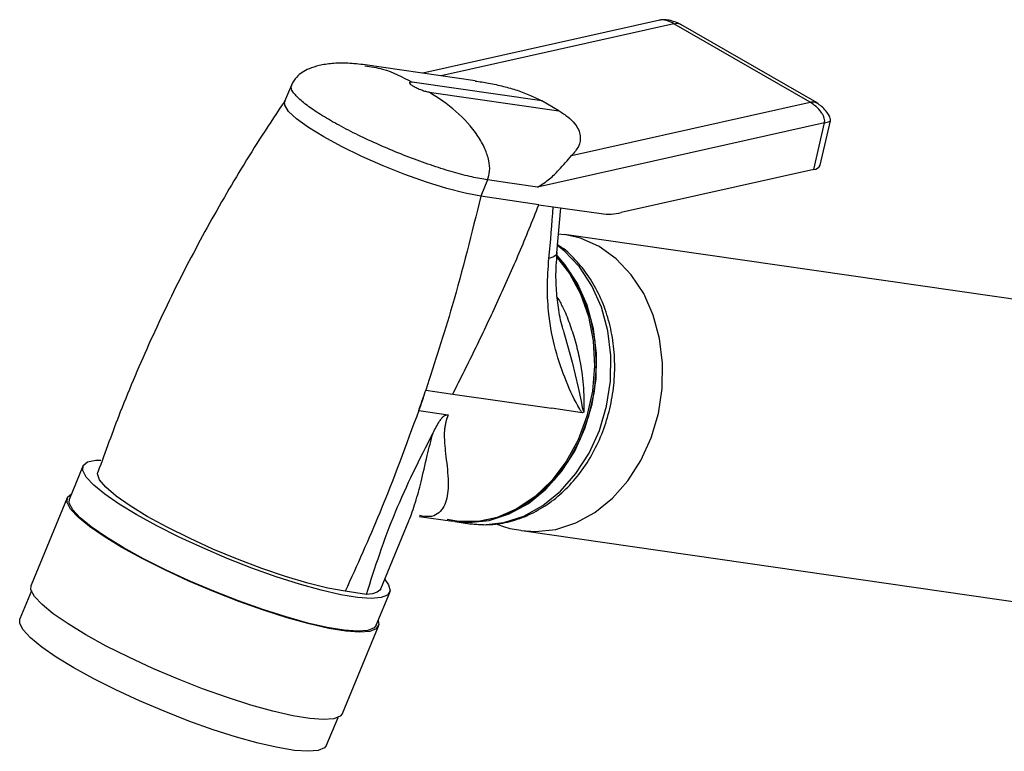
# Model space of a CAD drawing. Units: millimetres. Extents: x 3 to 2746, y 5 to 2745.
# Drawn here: x 1997 to 2079, y 2445 to 2506 of the extents above; entities that cross this region are included whole.
import ezdxf

# ---------------------------------------------------------------- set-up
doc = ezdxf.new("R2010")
doc.units = ezdxf.units.MM

msp = doc.modelspace()

# ---------------------------------------------------------------- linework, layer by layer
at = {"color": 7, "linetype": 'Continuous', "lineweight": 25}
for p, q in [((2050.211, 2505.483), (2030.505, 2501.064)), ((2062.712, 2498.653), (2051.398, 2505.184)), ((2063.298, 2498.585), (2051.977, 2505.12)), ((2034.856, 2500.436), (2025.712, 2501.756)), ((2019.574, 2500.078), (2019.012, 2498.715)), ((2040.405, 2498.752), (2029.611, 2500.309)), ((2031.025, 2499.493), (2041.819, 2497.935)), ((2041.819, 2497.935), (2040.405, 2498.752)), ((2042.887, 2494.207), (2062.712, 2498.653)), ((2063.563, 2493.423), (2064.408, 2497.104)), ((2063.919, 2496.936), (2040.049, 2491.584)), ((2063.028, 2493.054), (2063.919, 2496.936)), ((2063.028, 2493.054), (2047.013, 2489.463)), ((2035.891, 2492.184), (2035.328, 2490.821)), ((2037.733, 2491.918), (2035.891, 2492.184)), ((2040.049, 2491.584), (2037.733, 2491.918)), ((2040.16, 2490.124), (2035.328, 2490.821)), ((2040.16, 2490.124), (2041.351, 2489.952)), ((2041.351, 2489.952), (2045.333, 2489.377)), ((2041.663, 2486.12), (2041.98, 2489.861)), ((2042.269, 2487.615), (2041.794, 2487.664)), ((2087.267, 2481.155), (2042.292, 2487.644)), ((2042.24, 2479.479), (2042.349, 2479.092)), ((2030.751, 2474.692), (2033.003, 2474.367)), ((2033.003, 2474.367), (2041.218, 2473.182)), ((2030.164, 2472.988), (2032.611, 2472.635)), ((2043.762, 2472.815), (2041.218, 2473.182)), ((2043.899, 2472.856), (2043.762, 2472.815)), ((2002.235, 2468.377), (2001.11, 2465.651)), ((2000.926, 2465.727), (1997.928, 2458.457)), ((2027.011, 2458.162), (2029.34, 2463.81)), ((2030.216, 2464.178), (2033.003, 2463.776)), ((2033.182, 2463.75), (2034.382, 2463.577)), ((2038.736, 2462.999), (2083.711, 2456.51)), ((1997.948, 2457.981), (1996.989, 2455.654)), ((2025.821, 2457.697), (2024.052, 2457.952)), ((2026.627, 2455.13), (2027.751, 2457.857)), ((2023.814, 2447.784), (2026.811, 2455.054)), ((2022.505, 2445.134), (2023.464, 2447.46))]:
    msp.add_line(p, q, dxfattribs=at)
at = {"color": 8, "linetype": 'Continuous', "lineweight": 25}
msp.add_line((2051.398, 2505.184), (2032.038, 2500.843), dxfattribs=at)
at = {"color": 7, "linetype": 'Continuous', "lineweight": 25, "flags": 128}
for points in [[(2035.328, 2490.821), (2034.023, 2491.068), (2032.495, 2491.462), (2030.805, 2491.989), (2029.017, 2492.628), (2027.2, 2493.354), (2025.423, 2494.14), (2023.755, 2494.955), (2022.261, 2495.768), (2020.996, 2496.548), (2020.011, 2497.264), (2019.343, 2497.89), (2019.017, 2498.401), (2019.012, 2498.715)], [(2034.382, 2463.577), (2035.539, 2463.496), (2037.236, 2463.68), (2038.901, 2464.217), (2040.488, 2465.091), (2041.951, 2466.278), (2043.247, 2467.743), (2044.339, 2469.445), (2045.197, 2471.333), (2045.794, 2473.354), (2046.115, 2475.45), (2046.149, 2477.56), (2045.896, 2479.624), (2045.364, 2481.582), (2044.567, 2483.377), (2043.528, 2484.96), (2042.277, 2486.283), (2041.75, 2486.712)], [(2041.704, 2485.787), (2042.845, 2484.338), (2043.762, 2482.65), (2044.427, 2480.774), (2044.82, 2478.764), (2044.929, 2476.678), (2044.751, 2474.576), (2044.292, 2472.518), (2043.565, 2470.564), (2042.591, 2468.77), (2041.397, 2467.188), (2040.018, 2465.862), (2038.494, 2464.832), (2036.868, 2464.126), (2035.188, 2463.766), (2033.502, 2463.761), (2032.529, 2463.924)], [(2033.182, 2463.75), (2034.34, 2463.669), (2036.036, 2463.853), (2037.702, 2464.39), (2039.289, 2465.264), (2040.751, 2466.451), (2042.047, 2467.917), (2043.14, 2469.618), (2043.997, 2471.506), (2044.595, 2473.527), (2044.915, 2475.623), (2044.95, 2477.733), (2044.697, 2479.797), (2044.164, 2481.755), (2043.367, 2483.551), (2042.328, 2485.133), (2041.676, 2485.883)], [(2006.717, 2464.311), (2005.259, 2465.199), (2004.053, 2466.033), (2003.13, 2466.792), (2002.515, 2467.456), (2002.223, 2468.007), (2002.261, 2468.431), (2002.629, 2468.718), (2003.317, 2468.86), (2003.727, 2468.875)], [(2024.052, 2457.952), (2022.605, 2458.219), (2020.931, 2458.635), (2019.081, 2459.186), (2017.111, 2459.856), (2015.081, 2460.624), (2013.054, 2461.468), (2011.09, 2462.361), (2009.249, 2463.276), (2007.587, 2464.186), (2006.154, 2465.062), (2004.995, 2465.879), (2004.144, 2466.611), (2003.628, 2467.237), (2003.461, 2467.736), (2003.486, 2467.877)], [(2005.473, 2461.602), (2003.994, 2462.503), (2002.77, 2463.349), (2001.834, 2464.119), (2001.21, 2464.792), (2000.913, 2465.351), (2000.952, 2465.782), (2001.275, 2466.051)], [(2005.593, 2461.585), (2004.135, 2462.473), (2002.929, 2463.307), (2002.006, 2464.066), (2001.391, 2464.729), (2001.098, 2465.28), (2001.11, 2465.651)], [(2027.335, 2458.947), (2027.658, 2458.488), (2027.785, 2457.998), (2027.581, 2457.641), (2027.051, 2457.426), (2026.209, 2457.359), (2025.076, 2457.44), (2023.682, 2457.669), (2022.063, 2458.038), (2020.261, 2458.54), (2018.322, 2459.159), (2016.298, 2459.881), (2014.239, 2460.687), (2012.2, 2461.556), (2010.233, 2462.466), (2008.39, 2463.392), (2006.717, 2464.311)], [(2026.792, 2455.53), (2026.846, 2455.198), (2026.639, 2454.836), (2026.102, 2454.618), (2025.247, 2454.549), (2024.098, 2454.632), (2022.684, 2454.863), (2021.041, 2455.238), (2019.213, 2455.747), (2017.247, 2456.376), (2015.192, 2457.108), (2013.104, 2457.926), (2011.035, 2458.807), (2009.04, 2459.73), (2007.17, 2460.67), (2005.473, 2461.602)], [(2026.627, 2455.13), (2026.457, 2454.915), (2025.927, 2454.7), (2025.085, 2454.632), (2023.952, 2454.714), (2022.558, 2454.942), (2020.939, 2455.312), (2019.137, 2455.813), (2017.198, 2456.433), (2015.174, 2457.155), (2013.115, 2457.961), (2011.076, 2458.83), (2009.109, 2459.739), (2007.266, 2460.666), (2005.593, 2461.585)], [(2002.476, 2454.332), (2000.996, 2455.233), (1999.773, 2456.079), (1998.837, 2456.849), (1998.212, 2457.522), (1997.916, 2458.081), (1997.928, 2458.457)], [(2027.011, 2458.162), (2026.944, 2458.049), (2026.705, 2457.87), (2026.33, 2457.752), (2025.821, 2457.697)], [(2001.471, 2451.588), (2000.013, 2452.476), (1998.807, 2453.31), (1997.884, 2454.069), (1997.269, 2454.733), (1996.977, 2455.284), (1996.989, 2455.654)], [(2023.814, 2447.784), (2023.642, 2447.565), (2023.104, 2447.347), (2022.25, 2447.279), (2021.1, 2447.361), (2019.686, 2447.593), (2018.044, 2447.968), (2016.216, 2448.477), (2014.249, 2449.105), (2012.195, 2449.838), (2010.106, 2450.656), (2008.038, 2451.537), (2006.042, 2452.46), (2004.172, 2453.399), (2002.476, 2454.332)], [(2022.505, 2445.134), (2022.335, 2444.919), (2021.805, 2444.703), (2020.963, 2444.636), (2019.83, 2444.717), (2018.436, 2444.946), (2016.817, 2445.315), (2015.015, 2445.817), (2013.077, 2446.436), (2011.052, 2447.158), (2008.993, 2447.964), (2006.954, 2448.833), (2004.987, 2449.743), (2003.144, 2450.669), (2001.471, 2451.588)]]:
    msp.add_lwpolyline(points, dxfattribs=at)
at = {"color": 8, "linetype": 'Continuous', "lineweight": 25, "flags": 128}
for points in [[(2045.18, 2486.636), (2043.625, 2487.332), (2042.28, 2487.646)], [(2038.679, 2463.008), (2039.89, 2462.918), (2041.579, 2463.102), (2043.238, 2463.636), (2044.818, 2464.508), (2046.275, 2465.69), (2047.566, 2467.149), (2048.654, 2468.843), (2049.508, 2470.724), (2050.103, 2472.737), (2050.422, 2474.824), (2050.457, 2476.926), (2050.205, 2478.982), (2049.675, 2480.932), (2048.881, 2482.72), (2047.846, 2484.296), (2046.6, 2485.614), (2045.18, 2486.636)], [(2041.618, 2485.78), (2042.697, 2484.397), (2043.618, 2482.702), (2044.285, 2480.818), (2044.679, 2478.8), (2044.789, 2476.706), (2044.611, 2474.595), (2044.15, 2472.529), (2043.42, 2470.568), (2042.441, 2468.766), (2041.243, 2467.178), (2039.859, 2465.847), (2038.328, 2464.812), (2036.696, 2464.104), (2035.009, 2463.742), (2033.316, 2463.737), (2033.003, 2463.776)], [(2042.349, 2479.092), (2042.932, 2477.01), (2043.438, 2474.898), (2043.667, 2473.786), (2043.774, 2473.25), (2043.832, 2473.006), (2043.869, 2472.899), (2043.899, 2472.856), (2043.899, 2472.856), (2043.899, 2472.856)]]:
    msp.add_lwpolyline(points, dxfattribs=at)
at = {"color": 7, "linetype": 'Continuous', "lineweight": 25}
for centre, radius, start, end in [((2063.007, 2493.656), 0.603, 271.95903, 337.18999), ((2045.94, 2493.986), 4.649, 262.49967, 283.34308), ((1872.893, 2528.075), 166.64, 340.69609, 341.31587), ((2016.075, 2478.79), 15.237, 337.61496, 344.397)]:
    msp.add_arc(centre, radius, start, end, dxfattribs=at)
for points, knots in [([(2051.963, 2505.128), (2051.683, 2505.248), (2051.253, 2505.433), (2050.653, 2505.53), (2050.347, 2505.497), (2050.201, 2505.481)], [0, 0, 0, 0, 0.49391, 0.757499, 1, 1, 1, 1]), ([(2051.398, 2505.184), (2051.221, 2505.272), (2050.874, 2505.444), (2050.463, 2505.527), (2050.254, 2505.484), (2050.212, 2505.476)], [0, 0, 0, 0, 0.453787, 0.891692, 1, 1, 1, 1]), ([(2025.712, 2501.756), (2025.227, 2501.814), (2024.305, 2501.926), (2022.995, 2501.894), (2021.909, 2501.73), (2020.867, 2501.393), (2020.027, 2500.884), (2019.706, 2500.311), (2019.575, 2500.078)], [0, 0, 0, 0, 0.190148, 0.361596, 0.513365, 0.645797, 0.855718, 1, 1, 1, 1]), ([(2034.852, 2500.413), (2035.228, 2500.363), (2036.014, 2500.258), (2037.199, 2499.984), (2038.378, 2499.646), (2039.483, 2499.239), (2040.101, 2498.912), (2040.405, 2498.752)], [0, 0, 0, 0, 0.1913, 0.399839, 0.595405, 0.801053, 1, 1, 1, 1]), ([(2019.046, 2498.777), (2018.408, 2497.822), (2016.568, 2495.067), (2013.731, 2490.385), (2010.631, 2484.693), (2007.824, 2478.858), (2005.435, 2473.249), (2004.092, 2469.547), (2003.486, 2467.877)], [0, 0, 0, 0, 0.099353, 0.286721, 0.473272, 0.659635, 0.846356, 1, 1, 1, 1]), ([(2035.891, 2492.184), (2035.961, 2492.423), (2036.115, 2492.948), (2036.013, 2493.866), (2035.674, 2494.859), (2034.824, 2496.335), (2033.286, 2498.017), (2031.79, 2498.993), (2031.025, 2499.493)], [0, 0, 0, 0, 0.070339, 0.154262, 0.258403, 0.384517, 0.685337, 1, 1, 1, 1]), ([(2041.819, 2497.935), (2042.086, 2497.767), (2042.629, 2497.423), (2043.155, 2496.888), (2043.488, 2496.357), (2043.659, 2495.702), (2043.522, 2494.954), (2043.099, 2494.456), (2042.887, 2494.207)], [0, 0, 0, 0, 0.126642, 0.257539, 0.382156, 0.515036, 0.757853, 1, 1, 1, 1]), ([(2063.919, 2496.936), (2063.927, 2496.995), (2063.944, 2497.121), (2063.898, 2497.342), (2063.801, 2497.58), (2063.586, 2497.927), (2063.221, 2498.32), (2062.883, 2498.541), (2062.712, 2498.653)], [0, 0, 0, 0, 0.076578, 0.165453, 0.272216, 0.398482, 0.693886, 1, 1, 1, 1]), ([(2064.409, 2497.107), (2064.412, 2497.136), (2064.42, 2497.197), (2064.393, 2497.332), (2064.287, 2497.593), (2063.953, 2498.093), (2063.547, 2498.395), (2063.277, 2498.596)], [0, 0, 0, 0, 0.04533, 0.095141, 0.208511, 0.471325, 1, 1, 1, 1]), ([(2040.049, 2491.584), (2040.403, 2491.809), (2041.111, 2492.259), (2042.058, 2493.26), (2042.555, 2493.828), (2042.887, 2494.207)], [0, 0, 0, 0, 0.250064, 0.499993, 1, 1, 1, 1]), ([(2035.328, 2490.821), (2034.577, 2487.766), (2033.237, 2482.32), (2031.509, 2477.019), (2030.751, 2474.692)], [0, 0, 0, 0, 0.561013, 1, 1, 1, 1]), ([(2033.003, 2474.367), (2033.651, 2475.661), (2034.948, 2478.249), (2036.794, 2482.167), (2038.555, 2486.116), (2039.625, 2488.788), (2040.16, 2490.124)], [0, 0, 0, 0, 0.250026, 0.500055, 0.750028, 1, 1, 1, 1]), ([(2040.994, 2485.647), (2040.994, 2485.647), (2041.138, 2487.079), (2041.262, 2488.514), (2041.351, 2489.952), (2041.351, 2489.952)], [0, 0, 0, 0, 0.000337, 0.999987, 1, 1, 1, 1]), ([(2034.455, 2463.581), (2034.947, 2463.533), (2035.981, 2463.434), (2037.573, 2463.671), (2039.173, 2464.194), (2040.696, 2465.018), (2042.106, 2466.115), (2043.37, 2467.463), (2044.455, 2469.028), (2045.331, 2470.771), (2045.977, 2472.648), (2046.374, 2474.61), (2046.513, 2476.609), (2046.389, 2478.594), (2046.003, 2480.515), (2045.361, 2482.322), (2044.48, 2483.973), (2043.372, 2485.402), (2042.425, 2486.329), (2041.832, 2486.715), (2041.72, 2486.788)], [0, 0, 0, 0, 0.051461, 0.108314, 0.165288, 0.222607, 0.280369, 0.338545, 0.397037, 0.455734, 0.514553, 0.573449, 0.632405, 0.691424, 0.750505, 0.809623, 0.868714, 0.927663, 0.986309, 1, 1, 1, 1]), ([(2043.762, 2472.815), (2043.762, 2472.815), (2043.741, 2472.836), (2043.668, 2472.925), (2043.171, 2473.738), (2042.408, 2475.42), (2041.489, 2478.001), (2040.982, 2480.648), (2040.824, 2483.229), (2040.937, 2484.841), (2040.994, 2485.647)], [0, 0, 0, 0, 0.000004, 0.008746, 0.032058, 0.252992, 0.473235, 0.692888, 0.84651, 1, 1, 1, 1]), ([(2042.265, 2479.486), (2042.217, 2479.632), (2042.004, 2480.272), (2041.771, 2481.491), (2041.587, 2483.192), (2041.563, 2484.73), (2041.659, 2485.759), (2041.693, 2486.126)], [0, 0, 0, 0, 0.080815, 0.355428, 0.59842, 0.856832, 1, 1, 1, 1]), ([(2030.164, 2472.988), (2029.119, 2470.132), (2027.25, 2465.024), (2025.031, 2460.116), (2024.052, 2457.952)], [0, 0, 0, 0, 0.558998, 1, 1, 1, 1]), ([(2031.355, 2471.129), (2031.529, 2471.465), (2031.752, 2471.895), (2032.068, 2472.348), (2032.214, 2472.508), (2032.329, 2472.588), (2032.458, 2472.642), (2032.548, 2472.638), (2032.611, 2472.635)], [0, 0, 0, 0, 0.501089, 0.641454, 0.751035, 0.807545, 0.866485, 1, 1, 1, 1]), ([(2025.821, 2457.697), (2026.178, 2458.82), (2026.895, 2461.079), (2028.162, 2464.497), (2029.699, 2467.864), (2030.8, 2470.036), (2031.355, 2471.129)], [0, 0, 0, 0, 0.254034, 0.510598, 0.753687, 1, 1, 1, 1]), ([(2036.585, 2463.585), (2036.794, 2463.495), (2037.457, 2463.21), (2038.174, 2463.107), (2038.664, 2463.037)], [0, 0, 0, 0, 0.316441, 1, 1, 1, 1])]:
    msp.add_open_spline(points, degree=3, knots=knots, dxfattribs=at)
at = {"color": 8, "linetype": 'Continuous', "lineweight": 25}
for points, knots in [([(2051.398, 2505.184), (2051.578, 2505.214), (2051.803, 2505.25), (2051.942, 2505.118), (2051.969, 2505.092)], [0, 0, 0, 0, 0.804493, 1, 1, 1, 1]), ([(2025.685, 2501.665), (2026.183, 2501.601), (2027.56, 2501.423), (2028.812, 2500.743), (2029.611, 2500.309)], [0, 0, 0, 0, 0.361955, 1, 1, 1, 1]), ([(2035.891, 2492.184), (2035.472, 2492.256), (2034.634, 2492.399), (2033.081, 2492.805), (2031.385, 2493.333), (2029.584, 2493.977), (2027.755, 2494.707), (2025.967, 2495.498), (2024.289, 2496.318), (2022.784, 2497.137), (2021.512, 2497.921), (2020.518, 2498.643), (2019.854, 2499.27), (2019.518, 2499.763), (2019.577, 2499.975), (2019.603, 2500.07)], [0, 0, 0, 0, 0.078057, 0.156115, 0.234172, 0.312229, 0.390287, 0.468344, 0.546401, 0.624459, 0.702516, 0.780574, 0.858631, 0.936688, 1, 1, 1, 1]), ([(2062.712, 2498.653), (2062.893, 2498.684), (2063.109, 2498.721), (2063.243, 2498.596), (2063.265, 2498.576)], [0, 0, 0, 0, 0.839243, 1, 1, 1, 1]), ([(2063.919, 2496.936), (2064.001, 2496.956), (2064.168, 2496.995), (2064.322, 2497.047), (2064.403, 2497.084), (2064.399, 2497.1), (2064.398, 2497.105)], [0, 0, 0, 0, 0.2858623, 0.5781186, 0.8668947, 1, 1, 1, 1]), ([(2041.647, 2486.131), (2041.634, 2486.045), (2041.603, 2485.848), (2041.213, 2485.719), (2040.994, 2485.647)], [0, 0, 0, 0, 0.4401064, 1, 1, 1, 1]), ([(2041.694, 2482.418), (2041.845, 2482.153), (2042.234, 2481.471), (2042.717, 2480.244), (2043.201, 2478.786), (2043.607, 2477.068), (2043.903, 2475.054), (2043.901, 2473.613), (2043.899, 2472.856)], [0, 0, 0, 0, 0.092018, 0.237496, 0.389199, 0.547218, 0.762324, 1, 1, 1, 1]), ([(2032.611, 2472.635), (2032.538, 2472.429), (2032.424, 2472.108), (2032.348, 2471.696), (2032.275, 2471.066), (2032.307, 2470.29), (2032.413, 2469.306), (2032.531, 2468.31), (2032.627, 2467.263), (2032.616, 2466.307), (2032.477, 2465.483), (2032.197, 2464.829), (2031.727, 2464.378), (2031.151, 2464.091), (2030.52, 2464.2), (2030.225, 2464.251)], [0, 0, 0, 0, 0.031907, 0.0496, 0.06884, 0.143461, 0.209229, 0.300984, 0.404193, 0.516667, 0.617079, 0.721843, 0.821347, 0.916536, 1, 1, 1, 1]), ([(2029.339, 2463.811), (2029.343, 2463.82), (2029.457, 2464.054), (2029.633, 2464.579), (2029.902, 2465.363), (2030.14, 2466.19), (2030.47, 2467.453), (2030.805, 2469.04), (2031.188, 2470.496), (2031.355, 2471.129)], [0, 0, 0, 0, 0.004639, 0.122311, 0.242345, 0.36762, 0.485376, 0.775898, 1, 1, 1, 1])]:
    msp.add_open_spline(points, degree=3, knots=knots, dxfattribs=at)
at = {"color": 7, "linetype": 'Continuous', "lineweight": 25}
msp.add_open_spline([(2029.611, 2500.309), (2029.543, 2500.314), (2029.408, 2500.325), (2029.372, 2500.259), (2029.472, 2500.143), (2029.703, 2499.99), (2030.028, 2499.823), (2030.395, 2499.668), (2030.758, 2499.545), (2030.936, 2499.51), (2031.025, 2499.493)], degree=3, dxfattribs=at)

doc.saveas('drawing.dxf')
